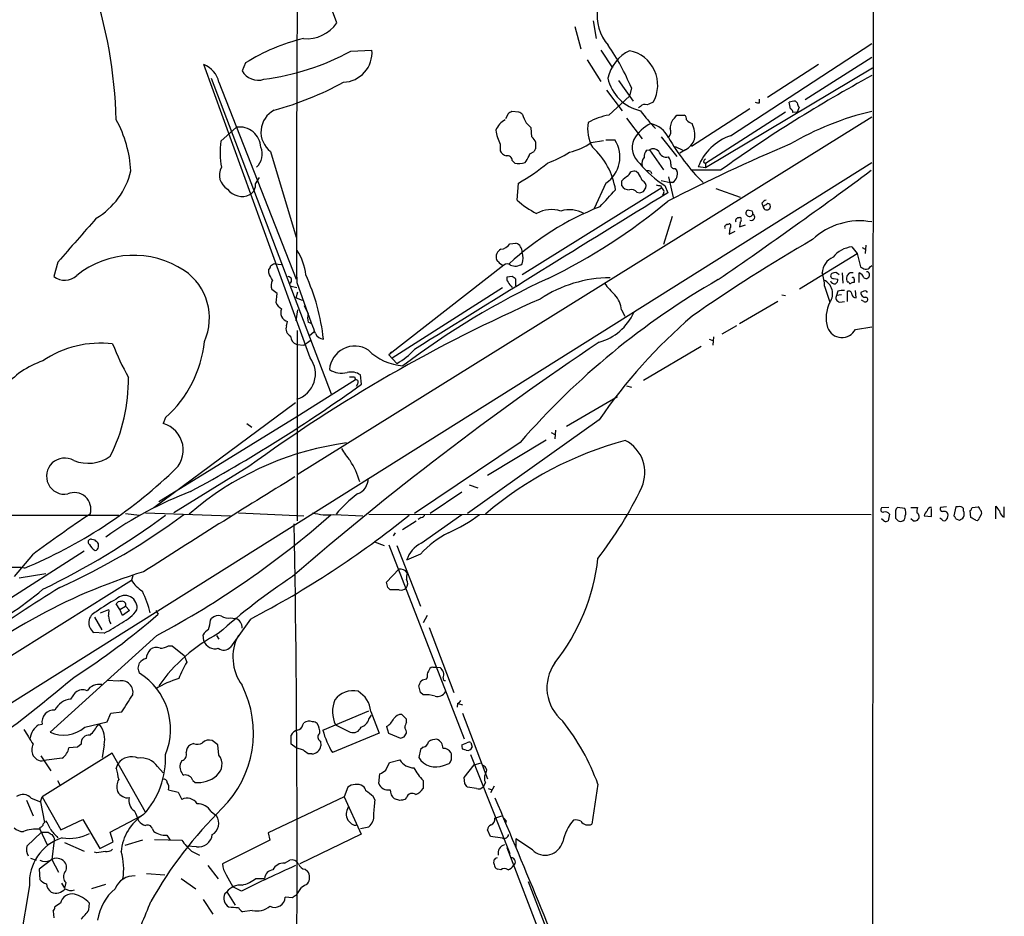
# Model space of a CAD drawing. Extents: x 5 to 1049, y 2 to 885.
# Drawn here: x 739 to 876, y 405 to 530 of the extents above; entities that cross this region are included whole.
import ezdxf

# ---------------------------------------------------------------- set-up
doc = ezdxf.new("R2010")
doc.units = 0
doc.header["$MEASUREMENT"] = 0
doc.layers.add('MAIN', color=5, linetype='CONTINUOUS')

msp = doc.modelspace()

# ---------------------------------------------------------------- linework, layer by layer
at = {"layer": 'MAIN'}
for p, q in [((858.4353, 860.7213), (857.6733, 60.8753)), ((816.5253, 528.9126), (817.372, 525.7799)), ((819.0653, 529.6746), (819.4887, 527.2193)), ((838.2, 513.6726), (857.9273, 526.5419)), ((785.2833, 525.4413), (788.2467, 525.6106)), ((820.166, 525.6106), (821.7747, 523.1553)), ((857.9273, 524.5946), (848.614, 518.6679)), ((779.6107, 482.6846), (764.794, 523.5786)), ((770.636, 523.8326), (770.128, 522.7319)), ((818.2187, 524.2559), (820.166, 521.2079)), ((858.012, 523.0706), (834.7287, 509.1853)), ((850.4767, 523.5786), (843.3647, 519.0066)), ((765.81, 521.7159), (782.574, 477.6893)), ((766.9107, 521.1233), (777.6633, 493.6913)), ((822.6213, 521.3773), (824.6533, 518.4986)), ((824.3993, 520.3613), (824.1453, 519.1759)), ((820.928, 520.0226), (823.1293, 517.1439)), ((821.2667, 516.5513), (824.1453, 519.1759)), ((825.6693, 517.7366), (825.4153, 517.5673)), ((842.264, 518.2446), (842.264, 518.7526)), ((846.582, 517.3979), (846.4127, 518.3293)), ((847.2593, 518.4986), (847.5133, 518.2446)), ((847.7673, 517.6519), (847.5133, 516.9746)), ((777.8327, 466.4286), (857.9273, 516.2973)), ((807.212, 516.7206), (806.8733, 516.0433)), ((808.736, 516.9746), (807.72, 517.0593)), ((823.722, 516.1279), (825.9233, 513.2493)), ((830.4107, 516.1279), (830.7493, 516.5513)), ((830.7493, 516.5513), (831.7653, 516.5513)), ((840.9093, 517.3979), (832.7813, 512.1486)), ((845.9047, 516.9746), (834.7287, 509.7779)), ((847.5133, 516.9746), (846.9207, 516.8899)), ((767.1647, 512.9106), (769.366, 514.8579)), ((810.514, 513.5033), (810.4293, 514.7733)), ((828.548, 513.5033), (830.7493, 510.7939)), ((806.1113, 512.4873), (806.1113, 511.5559)), ((811.1067, 511.8946), (811.1067, 512.7413)), ((818.8113, 512.7413), (820.5047, 512.9953)), ((820.8433, 513.0799), (822.1133, 513.0799)), ((830.4953, 512.1486), (831.596, 511.6406)), ((774.1073, 511.4713), (777.6633, 499.5333)), ((810.26, 511.1326), (810.8527, 511.4713)), ((826.516, 511.6406), (826.9393, 511.7253)), ((826.9393, 511.7253), (828.8867, 508.9313)), ((831.9347, 511.7253), (831.1727, 511.2173)), ((697.484, 409.1939), (857.9273, 509.9473)), ((807.8047, 510.2013), (808.1433, 509.8626)), ((809.5827, 509.9473), (809.752, 510.1166)), ((834.7287, 509.1853), (833.7127, 509.3546)), ((834.4747, 510.0319), (834.7287, 509.7779)), ((834.7287, 509.7779), (834.7287, 509.1853)), ((771.9907, 506.9839), (772.5833, 507.8306)), ((825.4153, 508.4233), (825.0767, 508.6773)), ((827.1087, 508.6773), (827.1933, 508.4233)), ((829.564, 507.9153), (830.2413, 505.0366)), ((830.4953, 509.1006), (830.7493, 508.7619)), ((836.8453, 508.8466), (832.6967, 508.8466)), ((808.482, 504.6979), (808.6513, 507.0686)), ((820.8433, 507.0686), (819.2347, 503.5126)), ((823.0447, 507.3226), (823.0447, 506.7299)), ((828.4633, 506.7299), (828.6327, 506.3913)), ((828.548, 507.4073), (829.818, 507.1533)), ((829.056, 506.7299), (829.4793, 505.7139)), ((830.1567, 507.1533), (829.818, 507.1533)), ((828.6327, 506.3913), (809.1593, 494.2839)), ((825.1613, 505.7986), (825.5847, 505.7139)), ((826.0927, 505.8833), (826.4313, 506.3913)), ((836.168, 506.3066), (839.5547, 505.1213)), ((842.6027, 504.2746), (842.772, 503.7666)), ((830.072, 502.4119), (828.8867, 498.5173)), ((839.3853, 502.2426), (839.5547, 502.3273)), ((841.248, 503.1739), (840.8247, 503.2586)), ((837.8613, 501.3113), (838.0307, 501.3959)), ((839.5547, 501.5653), (839.47, 500.9726)), ((839.47, 500.9726), (840.3167, 501.2266)), ((838.1153, 500.8033), (838.0307, 499.9566)), ((838.0307, 499.9566), (838.8773, 500.3799)), ((807.466, 498.6019), (808.3127, 498.6866)), ((857.0807, 498.4326), (856.996, 497.2473)), ((847.852, 492.3366), (855.8953, 497.2473)), ((855.1333, 498.1786), (855.8953, 497.2473)), ((855.8953, 497.2473), (856.3187, 495.3846)), ((856.5727, 498.0939), (856.996, 497.8399)), ((744.474, 496.0619), (743.8813, 494.0299)), ((774.7, 495.8079), (775.6313, 495.7233)), ((806.6193, 495.6386), (790.6173, 483.1079)), ((805.8573, 496.1466), (805.6033, 496.4006)), ((857.6733, 495.3846), (857.9273, 495.5539)), ((773.8533, 494.5379), (773.8533, 495.0459)), ((853.7787, 494.5379), (853.8633, 493.0986)), ((856.1493, 493.1833), (856.1493, 494.5379)), ((777.748, 493.1833), (779.78, 487.5953)), ((807.8047, 494.0299), (807.0427, 493.9453)), ((808.3127, 492.7599), (808.3127, 493.6913)), ((852.5933, 493.7759), (853.186, 493.6913)), ((854.71, 493.2679), (854.5407, 493.2679)), ((855.472, 493.6913), (855.472, 493.1833)), ((775.0387, 491.6593), (774.2767, 492.2519)), ((774.8693, 490.3893), (775.0387, 491.6593)), ((776.986, 492.6753), (777.748, 492.5059)), ((777.6633, 491.0666), (777.9173, 491.9133)), ((791.0407, 482.6846), (806.45, 492.5059)), ((845.3967, 491.4899), (845.9047, 491.4053)), ((851.3233, 492.6753), (852.0853, 490.4739)), ((853.186, 491.9979), (853.0167, 491.4053)), ((853.694, 491.4899), (853.0167, 491.4053)), ((854.5407, 490.5586), (854.5407, 491.9979)), ((855.726, 491.0666), (855.6413, 492.0826)), ((856.8267, 491.9979), (856.4033, 491.8286)), ((777.6633, 491.0666), (778.51, 490.7279)), ((779.3567, 488.8653), (778.8487, 489.9659)), ((844.804, 490.5586), (839.47, 487.4259)), ((853.44, 490.4739), (854.1173, 490.5586)), ((856.8267, 490.5586), (856.488, 490.7279)), ((777.6633, 487.8493), (777.9173, 489.3733)), ((823.0447, 489.3733), (823.468, 488.5266)), ((776.3087, 487.1719), (776.478, 487.7646)), ((779.8647, 487.4259), (779.3567, 487.6799)), ((777.8327, 486.4946), (777.8327, 459.9939)), ((779.526, 485.8173), (780.1187, 486.3253)), ((839.0467, 487.1719), (837.0147, 485.9866)), ((855.6413, 486.6639), (857.9273, 487.0026)), ((777.748, 484.5473), (778.764, 484.4626)), ((778.764, 484.4626), (779.6107, 485.1399)), ((835.2367, 485.3093), (835.7447, 485.1399)), ((835.8293, 485.6479), (835.7447, 484.4626)), ((790.956, 483.5313), (790.6173, 483.1079)), ((791.718, 481.9226), (790.6173, 483.1079)), ((834.136, 484.2933), (826.0927, 479.5519)), ((785.9607, 479.6366), (777.748, 474.4719)), ((785.7913, 480.0599), (785.9607, 479.6366)), ((786.2147, 479.0439), (786.0453, 478.7053)), ((786.8073, 479.0439), (786.638, 480.3139)), ((823.722, 478.7899), (824.3993, 478.6206)), ((777.5787, 476.4193), (757.8513, 461.7719)), ((822.452, 477.2659), (815.34, 473.1173)), ((777.748, 474.4719), (758.5287, 462.6186)), ((759.46, 474.3873), (759.1213, 473.5406)), ((770.8053, 473.5406), (771.4827, 473.0326)), ((819.912, 474.0486), (801.5393, 461.0099)), ((813.2233, 472.2706), (813.7313, 472.0166)), ((813.816, 472.6093), (813.7313, 471.4239)), ((808.9053, 470.9159), (794.1733, 461.0099)), ((804.3333, 466.3439), (812.546, 471.2546)), ((771.0593, 467.5293), (760.6453, 461.0946)), ((800.7773, 463.9733), (796.3747, 461.0099)), ((801.7933, 464.9893), (802.9787, 464.5659)), ((764.1167, 462.0259), (762.762, 460.9253)), ((860.298, 461.8566), (859.282, 461.7719)), ((862.4993, 461.6873), (861.4833, 461.8566)), ((863.346, 461.8566), (864.2773, 461.8566)), ((866.2247, 460.5866), (866.2247, 461.6873)), ((868.3413, 461.9413), (867.4947, 461.8566)), ((869.6113, 461.9413), (869.3573, 460.6713)), ((869.95, 461.9413), (869.6113, 461.9413)), ((870.712, 461.3486), (870.712, 461.6873)), ((871.728, 460.4173), (871.6433, 461.4333)), ((871.8973, 461.8566), (872.744, 461.9413)), ((875.1993, 460.2479), (875.1993, 462.0259)), ((876.3847, 460.5019), (876.3847, 461.9413)), ((709.7607, 460.7559), (752.9407, 460.7559)), ((753.872, 461.0099), (755.8193, 460.7559)), ((756.666, 461.0946), (768.5193, 460.6713)), ((769.62, 461.0946), (778.764, 460.6713)), ((782.9127, 460.8406), (786.9767, 460.6713)), ((787.8233, 460.9253), (857.8427, 460.8406)), ((794.4273, 459.9093), (792.48, 458.7239)), ((795.1047, 460.4173), (794.6813, 460.1633)), ((795.1047, 456.8613), (800.7773, 460.8406)), ((859.6207, 459.9093), (859.282, 460.2479)), ((860.3827, 460.9253), (860.2133, 459.9939)), ((861.2293, 460.8406), (861.2293, 460.3326)), ((863.6847, 459.9939), (863.346, 460.2479)), ((865.2087, 460.6713), (866.2247, 460.5866)), ((867.664, 460.1633), (867.41, 460.3326)), ((869.6113, 460.2479), (870.1193, 460.0786)), ((873.1673, 460.8406), (872.9133, 460.4173)), ((876.1307, 460.5866), (876.3847, 460.5019)), ((749.6387, 457.2846), (749.2153, 457.3693)), ((788.5853, 457.0306), (789.94, 456.5226)), ((791.464, 458.3006), (791.21, 457.8773)), ((748.1147, 455.7606), (718.6507, 436.8799)), ((750.1467, 456.3533), (750.1467, 456.7766)), ((790.6173, 456.6073), (801.116, 429.5986)), ((791.718, 456.5226), (795.02, 448.0559)), ((740.918, 455.2526), (738.378, 452.2046)), ((795.02, 455.3373), (793.0727, 454.4906)), ((790.2787, 451.4426), (791.972, 453.2206)), ((657.4367, 390.7366), (754.7187, 451.6966)), ((739.0553, 452.0353), (742.7807, 452.6279)), ((754.888, 452.2893), (754.7187, 451.6966)), ((790.448, 450.6806), (790.2787, 451.4426)), ((792.0567, 450.3419), (790.7867, 450.3419)), ((750.4007, 447.1246), (751.586, 447.6326)), ((753.11, 447.6326), (752.602, 448.3946)), ((753.11, 447.6326), (753.872, 448.0559)), ((753.4487, 446.7859), (753.11, 447.6326)), ((754.4647, 447.4633), (753.4487, 446.7859)), ((753.872, 448.0559), (754.4647, 447.4633)), ((758.1053, 447.4633), (758.444, 446.9553)), ((749.554, 446.5319), (750.57, 444.7539)), ((765.7253, 446.1086), (765.8947, 446.3626)), ((768.5193, 446.4473), (769.1967, 446.3626)), ((771.3133, 446.2779), (768.5193, 442.3833)), ((795.9513, 446.7859), (795.3587, 445.7699)), ((796.2053, 445.0926), (799.6767, 436.0333)), ((758.2747, 443.9919), (743.3733, 430.5299)), ((750.9087, 444.3306), (749.4693, 444.4153)), ((764.794, 443.2299), (764.7093, 444.0766)), ((766.572, 443.9919), (766.9107, 443.4839)), ((759.8833, 442.5526), (760.3913, 442.5526)), ((760.3913, 442.5526), (762.0847, 441.1979)), ((762.0847, 441.1979), (762.4233, 440.2666)), ((755.65, 439.4199), (755.8193, 440.1819)), ((796.7133, 439.5893), (797.2213, 439.5893)), ((797.2213, 439.5893), (797.7293, 439.5046)), ((795.8667, 437.8959), (795.9513, 438.1499)), ((752.9407, 437.6419), (751.332, 437.7266)), ((795.02, 436.0333), (794.766, 436.9646)), ((746.252, 435.1019), (746.9293, 436.0333)), ((795.3587, 435.6946), (795.02, 436.0333)), ((800.1847, 434.5093), (800.1, 434.0013)), ((800.2693, 434.5093), (800.862, 434.3399)), ((751.332, 431.9693), (751.84, 433.1546)), ((751.84, 433.1546), (753.364, 433.3239)), ((781.3887, 430.7839), (787.8233, 433.4933)), ((787.8233, 432.3079), (788.162, 432.9006)), ((788.0773, 433.4086), (789.2627, 430.3606)), ((793.0727, 432.3079), (792.3953, 432.9853)), ((800.862, 433.1546), (804.3333, 424.0106)), ((741.7647, 431.5459), (742.2727, 431.6306)), ((748.1993, 431.2073), (751.332, 431.9693)), ((750.062, 431.5459), (750.316, 431.5459)), ((778.5947, 431.5459), (778.764, 431.7999)), ((783.1667, 431.5459), (785.1987, 430.5299)), ((790.2787, 431.2919), (790.5327, 430.3606)), ((793.0727, 431.8846), (793.0727, 432.3079)), ((776.986, 428.8366), (776.986, 430.1066)), ((789.2627, 430.3606), (782.7433, 427.6513)), ((790.5327, 430.3606), (792.226, 429.6833)), ((792.734, 429.8526), (793.0727, 430.3606)), ((747.1833, 428.4133), (745.998, 428.3286)), ((747.6913, 428.8366), (747.1833, 428.4133)), ((750.9087, 428.7519), (750.6547, 426.9739)), ((763.3547, 428.9213), (762.9313, 428.7519)), ((766.7413, 428.7519), (765.9793, 429.3446)), ((766.9107, 427.3126), (766.7413, 428.7519)), ((777.6633, 428.3286), (776.986, 428.8366)), ((778.6793, 427.9899), (777.6633, 428.3286)), ((781.05, 429.2599), (781.1347, 428.5826)), ((795.3587, 428.4133), (795.02, 428.0746)), ((800.7773, 428.7519), (801.4547, 429.0059)), ((802.0473, 429.0906), (802.2167, 428.4133)), ((742.1033, 427.2279), (743.458, 425.1113)), ((752.0093, 427.5666), (742.2727, 421.4706)), ((745.0667, 426.8893), (742.5267, 426.5506)), ((756.666, 419.3539), (752.0093, 427.5666)), ((779.8647, 427.4819), (779.3567, 427.4819)), ((795.02, 428.0746), (794.766, 426.9739)), ((799.338, 427.4819), (799.2533, 427.6513)), ((801.37, 427.9899), (800.862, 428.1593)), ((801.9627, 427.3973), (807.466, 413.5966)), ((752.602, 425.4499), (752.856, 426.1273)), ((758.3593, 425.7039), (759.1213, 424.8573)), ((761.746, 426.5506), (761.492, 426.0426)), ((790.194, 425.1959), (790.702, 426.2966)), ((790.702, 426.2966), (792.1413, 426.6353)), ((798.2373, 425.8733), (798.9993, 426.1273)), ((801.116, 424.1799), (802.4707, 425.9579)), ((802.4707, 425.9579), (803.4867, 426.2119)), ((789.178, 423.3333), (789.3473, 424.6879)), ((801.2007, 423.3333), (801.116, 424.1799)), ((744.3893, 423.7566), (744.728, 423.1639)), ((763.27, 423.7566), (763.6087, 423.5026)), ((784.86, 422.8253), (784.352, 421.4706)), ((795.3587, 423.7566), (795.3587, 422.6559)), ((802.8093, 422.6559), (801.5393, 422.8253)), ((804.0793, 423.5026), (803.7407, 422.9099)), ((805.2647, 422.9946), (804.7567, 422.0633)), ((819.7427, 423.2486), (818.896, 417.6606)), ((742.0187, 420.7933), (742.2727, 421.4706)), ((742.2727, 421.4706), (744.8973, 416.8986)), ((759.8833, 422.4866), (761.238, 422.1479)), ((761.238, 422.1479), (761.746, 421.1319)), ((784.352, 421.4706), (773.7687, 416.4753)), ((784.352, 421.4706), (786.7227, 416.3059)), ((788.67, 421.0473), (788.416, 421.5553)), ((793.0727, 421.3859), (792.8187, 421.1319)), ((804.418, 422.6559), (805.0107, 422.4866)), ((740.0713, 421.0473), (741.0027, 418.8459)), ((740.7487, 421.3013), (742.0187, 420.7933)), ((742.0187, 420.7933), (742.6113, 417.9146)), ((792.1413, 420.9626), (791.3793, 421.2166)), ((751.7553, 416.5599), (756.0733, 418.8459)), ((765.81, 419.4386), (766.572, 418.8459)), ((805.3493, 418.5073), (806.3653, 418.8459)), ((741.934, 417.2373), (741.934, 416.9833)), ((744.8973, 416.8986), (747.9453, 418.3379)), ((747.9453, 418.3379), (750.316, 414.2739)), ((786.638, 417.0679), (787.8233, 417.3219)), ((806.958, 418.1686), (806.8733, 417.8299)), ((740.156, 414.6126), (742.188, 416.5599)), ((741.934, 416.9833), (742.95, 414.7819)), ((742.188, 416.5599), (743.1193, 416.5599)), ((752.1787, 415.2053), (751.7553, 416.5599)), ((757.5973, 417.0679), (757.8513, 416.6446)), ((759.6293, 416.1366), (760.1373, 415.4593)), ((773.7687, 416.4753), (774.0227, 415.4593)), ((786.7227, 416.3059), (778.1713, 412.1573)), ((804.7567, 415.9673), (804.3333, 416.8986)), ((806.45, 415.7133), (804.7567, 415.9673)), ((743.966, 415.4593), (743.6273, 412.7499)), ((743.966, 415.7133), (743.966, 415.4593)), ((745.4053, 415.1206), (748.1147, 413.9353)), ((750.316, 414.2739), (752.1787, 415.2053)), ((756.2427, 415.4593), (753.7873, 414.6973)), ((757.936, 415.5439), (761.746, 415.4593)), ((763.778, 414.5279), (762.4233, 414.6126)), ((774.0227, 415.4593), (767.4187, 412.1573)), ((810.5987, 414.1046), (808.3127, 415.6286)), ((808.3127, 415.6286), (808.3127, 414.3586)), ((749.8927, 413.6813), (749.554, 413.7659)), ((763.1007, 413.9353), (764.2013, 413.3426)), ((807.0427, 414.4433), (819.3193, 382.3546)), ((740.664, 412.9193), (741.426, 412.6653)), ((743.6273, 412.7499), (741.8493, 411.3953)), ((743.6273, 412.7499), (744.5587, 410.9719)), ((765.3867, 411.9033), (766.826, 410.0406)), ((776.0547, 412.2419), (776.8167, 412.6653)), ((741.8493, 411.3953), (741.934, 409.9559)), ((756.8353, 410.8026), (759.3753, 410.6333)), ((767.9267, 410.6333), (768.858, 408.9399)), ((778.9333, 411.3953), (779.272, 411.1413)), ((806.196, 411.3106), (805.7727, 411.3953)), ((740.4947, 409.1093), (737.7007, 392.1759)), ((744.982, 409.4479), (745.4053, 408.7706)), ((745.5747, 409.5326), (745.4053, 408.7706)), ((751.078, 409.2786), (749.1307, 408.6859)), ((761.6613, 410.1253), (763.6933, 408.6859)), ((772.0753, 410.1253), (773.2607, 410.1253)), ((810.006, 409.7019), (813.6467, 400.2193)), ((767.7573, 408.0086), (768.0113, 408.2626)), ((768.0113, 408.2626), (769.1967, 406.3999)), ((770.0433, 408.3473), (768.858, 408.9399)), ((744.8127, 406.6539), (744.0507, 406.1459)), ((748.792, 405.7226), (748.8767, 406.6539)), ((764.7093, 407.1619), (766.064, 405.1299)), ((777.1553, 407.4159), (776.1393, 407.5006)), ((743.7967, 405.5533), (743.8813, 404.6219)), ((771.5673, 405.6379), (770.2127, 405.4686))]:
    msp.add_line(p, q, dxfattribs=at)
for centre, radius, start, end in [((547.6083, 444.4421), 250.5771, 19.823946, 24.635553), ((4363.324, 505.5024), 3585.5972, 179.4094395, 180.1968526), ((686.6258, 514.0668), 66.0009, 1.568949, 18.732117), ((825.9181, 530.4494), 6.3047, 122.434251, 221.305015), ((779.1885, 532.1682), 4.975, 264.125421, 326.476667), ((785.3822, 500.0555), 27.9786, 103.861314, 121.806567), ((791.892, 506.5511), 35.3192, 23.017426, 33.973701), ((768.4469, 557.0138), 35.7811, 277.594866, 298.069284), ((784.0895, 525.2892), 4.1696, 272.443892, 4.420837), ((826.8426, 520.2438), 5.9309, 117.051091, 165.628467), ((823.193, 520.7331), 4.8865, 330.532322, 78.762043), ((763.6308, 520.4357), 3.3512, 11.840052, 69.690283), ((772.3514, 523.9379), 2.5294, 208.475959, 289.025901), ((827.0608, 523.1074), 6.1237, 193.134174, 256.865826), ((953.1183, 346.6861), 199.5381, 118.493357, 125.641438), ((762.5494, 561.0382), 45.4408, 285.398451, 298.550837), ((826.3044, 517.2425), 0.8046, 68.392965, 142.117522), ((911.6955, 306.5187), 227.9506, 111.690314, 111.919506), ((842.1372, 519.4737), 1.2356, 247.848128, 275.890077), ((847.3019, 516.0843), 2.4147, 91.010871, 111.607537), ((848.4708, 518.3042), 0.9594, 183.561805, 222.837328), ((776.1904, 514.1886), 3.4238, 117.389803, 232.52599), ((892.1332, 389.9016), 152.6259, 123.578058, 123.807262), ((724.3227, 389.8168), 152.6261, 56.192728, 56.421931), ((813.8457, 517.9066), 4.7739, 195.436803, 210.961492), ((823.3962, 505.9314), 10.8313, 101.338565, 117.540944), ((843.3692, 530.2629), 22.0317, 216.545496, 224.983634), ((831.7135, 514.7497), 1.8965, 133.389048, 181.846247), ((831.4267, 515.9586), 0.6826, 352.87186, 60.261365), ((867.1635, 477.3952), 40.7253, 103.108324, 120.494392), ((846.4719, 516.9576), 0.4539, 351.421795, 75.960695), ((738.1744, 507.9055), 16.4818, 2.978438, 28.911981), ((769.7917, 511.9243), 2.9643, 2.699281, 98.256661), ((808.0119, 513.5146), 2.6575, 117.404882, 159.745753), ((640.7407, 345.762), 239.4975, 44.885425, 45.114575), ((823.2585, 514.5806), 4.9632, 168.909676, 210.468998), ((829.5618, 510.3468), 5.5865, 116.047209, 149.708865), ((826.3526, 511.891), 3.5562, 25.439517, 77.724411), ((828.774, 514.237), 1.1375, 313.988416, 23.391719), ((833.7549, 517.5247), 2.3347, 224.998265, 247.620265), ((829.7321, 513.757), 3.5228, 350.318956, 27.175324), ((812.0968, 515.3726), 6.6446, 188.115347, 205.736312), ((809.2839, 511.935), 1.9932, 23.861793, 51.891048), ((855.8539, 528.6777), 30.3974, 210.1316, 225.080636), ((840.8424, 506.4359), 7.704, 110.0591, 157.737178), ((780.0871, 511.3895), 13.0116, 173.286587, 189.375307), ((770.4212, 511.0986), 2.5234, 313.556468, 22.490793), ((814.3395, 518.6964), 7.4472, 281.022044, 306.903596), ((812.1605, 504.525), 10.1662, 9.125337, 47.865371), ((818.4394, 510.7163), 4.3685, 303.385602, 32.755164), ((827.4172, 512.0352), 2.9075, 157.142449, 230.929943), ((943.3436, 283.2279), 248.8756, 112.900708, 117.226862), ((830.7106, 514.0853), 2.6586, 297.415158, 339.738315), ((807.2687, 512.1349), 1.2941, 206.576931, 256.108716), ((807.0709, 510.1519), 0.7354, 3.851386, 98.830866), ((556.006, 637.6246), 283.9812, 333.320357, 333.54954), ((811.4029, 511.429), 0.5518, 122.463229, 175.603684), ((808.552, 521.9993), 12.8309, 288.933708, 304.195998), ((826.9678, 509.8625), 1.098, 136.047932, 197.961359), ((827.5536, 510.7303), 1.3804, 138.739101, 184.391702), ((827.4231, 510.8423), 1.0069, 38.661586, 118.718549), ((829.3057, 511.8354), 1.1553, 198.370647, 282.918788), ((828.5264, 509.799), 1.3803, 355.608298, 41.260899), ((769.2455, 508.1828), 2.273, 151.427964, 239.620724), ((808.749, 511.8425), 2.0705, 252.989843, 293.744733), ((797.6311, 527.4505), 23.1704, 298.399451, 310.617924), ((836.9842, 519.2598), 14.8275, 219.753078, 237.676725), ((830.3683, 509.5662), 0.4826, 164.731346, 285.257201), ((835.0248, 509.9898), 0.5517, 122.460041, 175.623597), ((744.3581, 511.2059), 10.5625, 301.061901, 346.621448), ((825.4151, 505.3757), 3.0674, 117.979423, 140.602432), ((824.7753, 507.9187), 0.8163, 68.331539, 168.274369), ((571.6293, 380.8953), 284.0259, 26.450478, 26.679625), ((826.6855, 507.8307), 0.9465, 63.440363, 100.316217), ((829.5016, 508.3081), 1.3277, 299.565565, 19.986794), ((373.889, 1163.8265), 814.377, 304.6152865, 306.4600757), ((770.5369, 506.7583), 1.4712, 298.04912, 8.820778), ((824.0889, 507.3508), 1.2149, 210.736474, 272.661029), ((825.6552, 506.6383), 0.8145, 342.345915, 70.779678), ((828.3365, 507.9584), 1.235, 247.841929, 275.892934), ((770.1173, 507.7111), 2.5106, 216.381064, 296.275197), ((6272.8411, -8331.7321), 10379.3371, 121.6306961, 121.85987829), ((228.4233, 1055.276), 808.7779, 317.0073427, 317.2365259), ((824.3992, 505.2057), 0.9656, 37.88227, 105.245231), ((783.4887, 632.7986), 133.8753, 288.327124, 288.556307), ((828.3498, 505.8562), 0.6053, 307.386778, 62.135208), ((834.9014, 466.1633), 40.4495, 111.621731, 132.871608), ((816.3075, 513.1789), 11.5397, 227.301976, 243.681864), ((776.3688, 568.5995), 83.2214, 295.961196, 309.656465), ((843.5336, 503.5978), 1.1509, 107.093579, 143.981411), ((843.2754, 503.832), 0.5077, 187.402211, 32.566397), ((843.2376, 503.4704), 0.5518, 94.396316, 147.536771), ((843.4747, 503.9104), 0.3003, 40.450277, 158.4749), ((813.2842, 499.0088), 4.3614, 72.743701, 118.676406), ((815.781, 499.15), 4.1999, 61.340001, 106.644755), ((839.2583, 501.9463), 0.4827, 307.88123, 52.11877), ((840.7294, 502.8829), 0.3876, 75.766569, 231.095458), ((840.8614, 502.9057), 0.4961, 220.831769, 341.784154), ((841.1209, 502.3273), 0.4733, 243.445776, 63.418709), ((840.867, 502.8775), 0.4827, 344.757375, 37.88123), ((2271.1326, -834.3827), 2025.0357, 138.6994817, 138.9286658), ((837.8275, 500.8879), 0.4247, 85.43576, 203.492649), ((837.9743, 501.0855), 0.3155, 296.548806, 79.701651), ((839.3515, 501.8192), 0.4247, 85.43576, 203.492649), ((856.2328, 492.1287), 9.6708, 79.908656, 133.059543), ((806.0689, 499.4911), 1.6561, 274.401624, 327.524828), ((807.9421, 497.5224), 1.2218, 355.032291, 72.342157), ((981.3527, 273.6961), 261.1521, 120.290911, 124.651481), ((755.0551, 484.2853), 12.7119, 56.427191, 128.748502), ((771.5119, 493.5576), 7.5412, 5.526808, 33.052406), ((806.7631, 496.7647), 1.2156, 117.808812, 197.428817), ((807.2524, 496.6123), 2.0696, 337.128208, 22.869241), ((855.62, 494.1785), 4.0296, 96.937191, 140.543423), ((773.5572, 495.5114), 0.5517, 302.460041, 355.623597), ((775.0244, 494.552), 1.2971, 104.482987, 134.993753), ((806.6618, 496.5279), 0.8903, 205.359033, 267.263894), ((807.085, 495.1304), 0.6893, 47.498744, 132.501256), ((808.2139, 497.0639), 1.572, 245.04718, 306.969033), ((853.5547, 494.3869), 2.5744, 113.972432, 176.63746), ((745.3903, 496.0077), 2.4877, 232.657493, 313.371237), ((757.5711, 488.2565), 8.0124, 335.788688, 55.713741), ((520.1073, 367.0299), 283.9812, 26.45046, 26.679643), ((752.6502, 482.247), 28.9853, 6.064619, 24.536696), ((846.7503, 492.8061), 4.5749, 358.361635, 22.243755), ((852.5341, 494.14), 0.3689, 121.872038, 279.235061), ((852.7626, 493.8605), 0.7284, 35.540421, 125.529448), ((855.0971, 493.921), 0.6503, 71.567838, 170.359512), ((855.8531, 493.5642), 1.0178, 16.932196, 73.080214), ((941.3473, 664.5701), 189.3505, 243.316988, 243.54613), ((857.1215, 494.2338), 0.4756, 231.693911, 84.715029), ((857.0806, 495.7232), 0.6826, 262.88019, 330.261365), ((775.8098, 492.7876), 1.624, 153.117808, 199.260576), ((776.5423, 493.524), 0.5063, 302.823633, 87.690846), ((858.8448, 394.4661), 109.4649, 114.874707, 127.264243), ((807.8048, 493.7759), 0.7807, 167.468008, 220.594926), ((809.4137, 494.3689), 2.4616, 206.568174, 229.184115), ((723.4087, 366.8606), 152.6261, 56.200547, 56.42973), ((889.9393, 400.4773), 107.369, 119.844893, 139.001281), ((821.4841, 476.2246), 17.6361, 90.156267, 123.698177), ((828.6334, 498.7716), 9.7742, 215.479074, 228.158447), ((850.4121, 491.6507), 2.0456, 324.880399, 66.166622), ((852.7453, 493.6041), 0.5989, 196.16876, 279.805162), ((852.5087, 493.6066), 0.6826, 299.738635, 7.12814), ((854.9881, 493.7033), 0.6243, 148.458631, 224.22122), ((854.9217, 493.2679), 0.2116, 180, 306.875312), ((855.3451, 492.7176), 0.4827, 74.757374, 127.88123), ((855.2603, 493.6913), 0.2116, 0, 126.875312), ((819.0121, 488.862), 4.0649, 7.226069, 40.27733), ((853.5078, 491.0666), 0.5966, 145.406893, 263.4742), ((853.9057, 489.2468), 2.8437, 85.732646, 104.66029), ((854.6724, 491.5558), 0.4613, 2.335786, 106.588605), ((855.7154, 491.654), 0.5875, 187.767362, 271.033826), ((856.996, 491.744), 0.5987, 171.876665, 278.132809), ((856.9961, 491.6593), 0.3786, 26.565051, 116.578587), ((898.8128, 292.3725), 216.7968, 113.692064, 126.105758), ((776.4641, 491.0583), 1.7294, 202.757481, 241.213446), ((856.2093, 488.2871), 4.6679, 152.064697, 197.056886), ((857.0195, 490.8267), 0.3303, 234.27878, 79.322806), ((776.8171, 489.0167), 1.2972, 156.082807, 254.846376), ((781.3881, 488.2726), 2.1161, 163.73438, 196.26562), ((817.9265, 492.0768), 7.46, 285.435514, 335.93317), ((441.4851, 359.7548), 361.6637, 20.442368, 20.671562), ((882.9213, 430.706), 76.4772, 130.882743, 145.476842), ((777.4684, 486.8077), 1.2155, 162.565274, 242.188989), ((781.5926, 486.6575), 1.3535, 205.665737, 264.943162), ((853.7517, 487.676), 2.1435, 200.711843, 331.825786), ((750.342, 470.6471), 14.0942, 82.859252, 124.508314), ((788.8836, 499.1747), 39.5597, 201.568714, 209.033939), ((748.7132, 486.5686), 16.2443, 311.419947, 354.354511), ((778.1395, 485.722), 1.2382, 179.509513, 251.567978), ((1065.3807, 119.4313), 440.2408, 123.888485, 130.896864), ((785.8479, 480.7936), 3.5392, 57.706489, 175.424981), ((793.1391, 489.2337), 7.6713, 225.253501, 265.705894), ((786.9268, 490.4853), 9.812, 299.228895, 317.606743), ((746.0126, 471.1413), 11.7054, 108.19642, 140.822351), ((776.6824, 480.452), 3.6823, 286.821306, 37.32269), ((784.0279, 483.6496), 3.0888, 236.431861, 284.002951), ((785.3256, 478.3878), 2.3307, 55.730387, 103.65704), ((730.9884, 479.5574), 23.3106, 332.983496, 1.027221), ((659.9302, 654.6741), 216.6651, 298.384951, 305.844742), ((785.4527, 649.3598), 169.3002, 269.885375, 270.114592), ((786.0068, 479.3056), 0.3342, 308.46437, 97.928861), ((758.1127, 469.8548), 3.8213, 308.202954, 74.695962), ((790.1566, 429.6217), 41.5705, 97.555416, 128.785235), ((836.4887, 422.9503), 49.9246, 105.01729, 130.478782), ((821.3314, 466.7305), 4.9641, 335.228971, 63.418431), ((790.8736, 473.61), 7.7201, 207.298913, 222.686108), ((745.3977, 466.2029), 2.5208, 59.546901, 279.844971), ((748.6652, 473.3871), 5.3918, 248.342442, 304.96721), ((775.2096, 462.0184), 11.8406, 16.657948, 32.474458), ((714.2833, 515.1565), 66.8364, 292.459954, 313.719722), ((1453.2334, -635.9232), 1292.6935, 121.5160577, 122.6187255), ((785.4092, 465.9052), 2.3296, 290.228746, 0.378769), ((746.755, 461.6047), 2.3086, 342.884498, 113.65581), ((781.3072, 415.9208), 51.5253, 110.893901, 125.806036), ((777.6465, 487.4787), 53.3255, 322.131283, 334.653615), ((798.6231, 447.59), 20.35, 127.571373, 139.057801), ((859.5077, 461.5179), 0.3398, 131.623737, 274.777645), ((859.79, 460.4878), 0.7367, 36.432795, 110.169163), ((862.3384, 461.1031), 1.1397, 138.61403, 193.315649), ((861.5554, 461.0971), 1.1132, 337.512366, 32.01684), ((866.1413, 461.264), 1.9559, 162.363579, 184.968472), ((866.2101, 460.5163), 1.0134, 124.78312, 171.201392), ((866.2141, 461.2692), 0.5875, 88.966174, 172.232638), ((867.8193, 461.6449), 0.3875, 146.88812, 259.502061), ((867.9603, 460.6288), 0.6694, 34.698943, 108.426829), ((870.1616, 461.3062), 0.6695, 34.698943, 108.426829), ((869.6963, 460.9253), 1.1004, 337.370923, 22.624271), ((871.3471, 461.8989), 0.5518, 302.463229, 355.603684), ((872.4479, 461.4758), 0.5517, 4.376403, 57.539959), ((872.7439, 461.0946), 0.4937, 329.040224, 59.024302), ((1044.7702, 588.6811), 211.6503, 216.756638, 216.985832), ((877.3339, 461.7538), 1.6763, 193.988163, 224.129898), ((863.3836, 290.1478), 205.5661, 123.822404, 126.565978), ((694.7883, 548.5123), 109.012, 295.872173, 306.388198), ((706.0023, 536.2754), 93.9476, 294.343448, 306.587698), ((697.5174, 557.563), 128.8016, 298.145511, 311.328037), ((708.388, 566.4251), 135.628, 297.642627, 308.820768), ((782.1084, 468.8706), 8.0702, 254.482046, 275.719777), ((795.0199, 461.0101), 0.5988, 278.140927, 351.859073), ((789.0171, 480.0668), 23.9109, 294.452403, 306.478735), ((859.7902, 460.8401), 0.9461, 259.679445, 296.565051), ((946.0736, 544.8382), 119.7487, 224.885409, 225.114592), ((861.9067, 460.5868), 0.6828, 240.262404, 299.730309), ((861.9067, 460.5866), 0.6826, 299.738635, 7.12814), ((863.8539, 460.9257), 0.947, 259.708141, 296.556934), ((863.9118, 460.5597), 0.6042, 307.224566, 62.29402), ((868.0027, 460.4171), 0.4232, 216.84553, 323.14635), ((867.5792, 460.756), 0.9655, 322.127098, 15.246791), ((869.0612, 460.2058), 0.5517, 4.376403, 57.539959), ((869.7803, 461.1798), 1.1522, 287.110772, 323.960562), ((787.3766, 290.893), 189.3506, 63.316974, 63.546117), ((872.5626, 460.393), 0.3515, 243.420372, 3.963689), ((-1864.9351, 413.5697), 2642.7448, 359.2424559, 0.9973685), ((749.046, 457.0306), 0.3787, 63.441716, 243.441716), ((622.9177, 330.0556), 179.5701, 44.885386, 45.114614), ((805.1218, 446.1014), 13.6875, 116.967541, 137.563867), ((750.4707, 457.3604), 1.7285, 202.752456, 241.227109), ((749.5963, 456.3957), 0.552, 274.405074, 355.594926), ((797.0244, 453.1597), 4.1698, 117.411867, 161.386899), ((791.6138, 457.834), 28.298, 321.406438, 353.73232), ((738.559, 445.2072), 8.2789, 81.257784, 106.723705), ((792.2261, 452.1766), 1.0745, 29.92479, 103.679289), ((779.817, 376.8025), 79.5982, 107.099945, 131.458063), ((758.866, 454.3199), 4.9073, 212.314663, 237.685337), ((826.5367, 377.4319), 89.6074, 123.441578, 131.786696), ((792.3296, 451.2387), 0.9201, 315.686882, 36.136335), ((795.912, 451.9929), 2.8472, 165.358045, 184.262113), ((854.2568, 273.1553), 208.5948, 121.673578, 128.885769), ((714.7838, 482.579), 42.3565, 294.904905, 310.615981), ((742.225, 443.3882), 15.5732, 13.882139, 25.82643), ((705.9674, 365.8613), 119.7133, 44.885375, 45.114625), ((792.3105, 451.2455), 0.9386, 254.311196, 316.204368), ((763.7818, 428.4193), 23.4844, 118.427858, 126.514377), ((753.8041, 447.8618), 1.7057, 349.395614, 134.809981), ((748.7509, 447.4209), 2.843, 345.33809, 4.270413), ((753.1947, 448.056), 0.6826, 82.88019, 150.261365), ((753.4487, 448.2835), 0.4806, 331.733964, 110.636967), ((751.0457, 450.6788), 5.4288, 295.279711, 324.779719), ((692.2271, 523.189), 100.9765, 302.630319, 310.977713), ((750.4204, 445.7626), 1.6492, 111.797539, 234.780571), ((755.7718, 447.4129), 4.3294, 189.460364, 204.746579), ((761.5083, 446.2916), 4.221, 339.864971, 357.515164), ((766.8684, 445.3466), 1.4072, 74.295649, 133.782105), ((768.2228, 448.2669), 1.8436, 238.126389, 279.254887), ((768.9204, 445.1752), 1.2191, 352.112492, 76.900761), ((743.305, 460.1157), 17.521, 295.720168, 305.037402), ((766.785, 442.7629), 2.4565, 122.329512, 147.670488), ((777.8219, 423.3475), 23.6147, 117.751546, 144.785637), ((775.4009, 440.925), 6.5441, 152.053024, 216.316722), ((759.2524, 440.3805), 2.5326, 138.922403, 171.047603), ((758.1701, 440.9338), 1.3847, 67.589256, 126.661358), ((758.6615, 444.585), 2.3714, 270.881924, 301.012652), ((766.3452, 443.7923), 1.65, 199.928519, 286.941379), ((767.5859, 443.166), 1.2181, 231.405567, 320.018578), ((757.6676, 438.3055), 2.6338, 110.372473, 134.567756), ((586.4273, 396.7607), 174.5168, 13.919637, 14.148844), ((774.6816, 432.9569), 14.2723, 149.192115, 159.390908), ((796.8828, 438.8272), 0.7807, 102.539156, 167.468008), ((797.1013, 438.5379), 1.1528, 335.796278, 56.990926), ((818.6562, 436.7103), 6.0255, 144.819696, 230.604483), ((598.7864, 613.5447), 229.422, 301.126305, 310.136824), ((750.9756, 430.9315), 9.1911, 337.385698, 58.196753), ((764.737, 426.0325), 12.4264, 105.947866, 122.254449), ((795.9507, 436.3738), 1.5244, 93.158773, 123.708831), ((796.883, 438.4038), 0.9657, 142.1297, 195.24367), ((798.4066, 437.9806), 0.2677, 161.551512, 288.441716), ((750.2191, 435.1143), 2.0499, 80.143412, 145.094306), ((753.3283, 436.0822), 1.6071, 346.04417, 103.95583), ((756.9495, 430.3708), 14.7741, 314.658863, 26.874633), ((625.6204, 521.9732), 189.3058, 333.316974, 333.54617), ((746.4905, 432.4056), 2.7068, 95.054916, 154.336171), ((747.9388, 434.8609), 1.5471, 67.21377, 130.730236), ((161.446, 815.5125), 704.5815, 327.1505473, 327.3797282), ((785.5796, 433.1969), 3.0906, 76.534335, 143.9132), ((784.5427, 433.1221), 3.5461, 4.634027, 60.306823), ((795.8245, 431.8003), 3.922, 71.761387, 96.820785), ((797.3469, 436.8532), 1.3603, 257.478959, 327.27844), ((786.8772, 433.3732), 4.136, 156.577493, 206.218739), ((799.8886, 435.2287), 0.778, 292.371723, 337.628278), ((743.8939, 431.9357), 1.6497, 84.545838, 190.658059), ((788.7496, 433.7226), 2.8717, 302.173097, 332.409656), ((792.3388, 431.772), 1.2146, 87.333821, 149.273279), ((743.5208, 429.1197), 2.995, 125.897274, 169.153418), ((745.2725, 434.5289), 4.4271, 244.596081, 311.38462), ((744.0428, 435.0086), 6.9441, 315.096266, 330.089225), ((747.5171, 429.4923), 3.4715, 347.6853, 36.268123), ((777.7057, 431.6729), 0.898, 278.130102, 351.869898), ((779.5261, 430.6992), 1.3388, 71.571818, 124.69786), ((779.9795, 431.0196), 0.9502, 47.068388, 91.821364), ((778.5611, 430.4793), 2.4072, 357.173492, 30.895178), ((785.6177, 431.6404), 1.1869, 249.328132, 338.597517), ((786.1443, 432.8863), 1.7758, 289.008357, 340.991643), ((794.3408, 431.0386), 1.5244, 146.291169, 176.841227), ((791.5481, 430.2757), 1.527, 3.187323, 33.684864), ((789.6172, 412.2197), 32.0809, 20.107602, 38.188925), ((1248.3673, 747.3523), 599.0585, 211.8907877, 212.1199707), ((748.8586, 428.9393), 1.1718, 84.972017, 185.027983), ((778.143, 429.5281), 1.2936, 103.879402, 153.434949), ((781.3667, 429.8379), 0.659, 127.521946, 241.280613), ((793.551, 434.1839), 12.6286, 195.618462, 211.15042), ((750.1525, 556.7754), 133.8752, 288.316987, 288.546157), ((742.7804, 428.0322), 1.9512, 155.653496, 204.343829), ((743.8533, 428.6954), 2.1758, 303.894561, 350.294816), ((763.5522, 427.7077), 1.2149, 120.736474, 182.661029), ((763.8981, 430.3391), 1.5183, 249.029678, 298.590583), ((765.556, 428.1592), 1.2587, 70.348626, 137.724168), ((779.8234, 428.8126), 1.3313, 271.777678, 350.051604), ((795.2317, 429.3023), 0.898, 278.130102, 351.869898), ((797.193, 427.6654), 1.852, 86.501825, 125.381588), ((796.815, 428.2693), 1.3379, 358.912209, 68.470555), ((798.2091, 427.0304), 1.2149, 30.736474, 92.661029), ((801.7091, 428.5827), 0.947, 169.708141, 206.556934), ((801.5605, 428.6672), 0.7036, 254.290627, 338.847314), ((801.8779, 428.1607), 0.9452, 79.675635, 116.597581), ((868.2566, 553.9738), 179.6053, 224.885409, 225.114592), ((754.7312, 424.755), 2.3237, 66.708488, 143.802764), ((756.0284, 424.0652), 2.8493, 35.10849, 97.631584), ((747.9203, 426.8484), 11.5528, 317.310261, 2.723291), ((761.5801, 427.3499), 0.8163, 281.725631, 21.668461), ((765.296, 426.0433), 2.0539, 308.40886, 38.170545), ((652.018, 258.3859), 211.6804, 53.018218, 53.2474), ((797.1491, 428.4655), 2.8114, 212.042756, 292.77256), ((587.688, 427.0586), 211.6504, 359.885409, 0.114591), ((742.1928, 427.6801), 1.1778, 234.611048, 286.468603), ((763.0479, 425.7146), 1.5901, 168.095753, 228.776111), ((794.1055, 427.8374), 2.3029, 211.466836, 269.582008), ((802.9197, 430.4999), 10.1312, 209.347218, 221.728269), ((672.1802, 511.0486), 152.6261, 326.192728, 326.421931), ((803.4654, 425.1536), 0.7706, 322.816315, 69.067123), ((768.7643, 428.2422), 16.4017, 189.802017, 195.257723), ((762.2286, 423.4603), 1.0827, 15.882157, 102.189006), ((764.0117, 427.4004), 3.9186, 264.097069, 310.796523), ((662.7949, 636.5765), 246.8042, 300.848146, 301.077373), ((805.032, 424.0952), 1.122, 148.113158, 211.882505), ((754.7912, 422.8857), 2.1229, 150.65886, 197.917724), ((759.2531, 423.4838), 0.4613, 2.335786, 106.600508), ((758.7829, 422.8253), 1.1514, 342.891783, 36.032861), ((786.0482, 421.2867), 1.944, 61.469281, 127.677491), ((786.3977, 422.1618), 1.0143, 8.818743, 55.191237), ((790.4983, 423.8903), 1.433, 202.873608, 281.610253), ((674.37, 338.4293), 152.6261, 33.57027, 33.799453), ((803.1056, 423.404), 0.8047, 248.392965, 322.117522), ((739.5872, 420.2641), 1.5572, 41.764319, 123.987024), ((753.9262, 422.7647), 1.2716, 204.737062, 252.00248), ((754.1261, 422.3177), 0.9658, 232.133342, 285.242111), ((756.1221, 421.0114), 1.7819, 167.867739, 236.630097), ((597.39, 167.9123), 317.5306, 53.015522, 53.244683), ((792.3143, 422.4261), 1.5288, 177.732008, 232.294302), ((793.851, 421.1679), 0.8082, 52.526071, 164.352566), ((793.7149, 423.5957), 1.8935, 289.363161, 330.242358), ((762.4807, 419.6796), 1.6276, 31.884482, 116.834265), ((763.8454, 418.2359), 2.3035, 31.474372, 89.56968), ((786.4463, 419.0687), 1.7836, 147.338116, 207.204358), ((715.3901, 426.1297), 73.4559, 354.442041, 356.032548), ((834.8064, 251.6915), 174.5652, 103.917664, 104.146839), ((-1270.9784, -454.7114), 2253.6385, 22.0288173, 22.8742794), ((760.0488, 413.2769), 6.7938, 122.365113, 175.155886), ((750.402, 416.7298), 5.5019, 14.247646, 30.512801), ((808.894, 377.8161), 59.1192, 134.667081, 150.522152), ((765.0533, 417.8096), 1.8386, 300.242753, 34.30806), ((786.5294, 418.8217), 1.9808, 310.784834, 5.608992), ((741.8917, 417.7875), 0.5518, 274.396316, 327.536771), ((742.9082, 417.4486), 0.5525, 122.502209, 175.567893), ((740.1049, 416.0181), 3.4329, 17.806858, 38.788314), ((757.5829, 419.9604), 2.6338, 225.435321, 249.627527), ((756.9623, 416.9071), 0.655, 14.210201, 116.893637), ((912.1139, 544.9992), 179.6053, 224.885409, 225.114592), ((785.9608, 418.5076), 0.9657, 232.1297, 285.24367), ((805.1438, 416.8198), 0.8143, 111.805329, 174.446932), ((804.5224, 418.3541), 0.841, 292.283418, 10.496191), ((891.4386, 502.9879), 119.7133, 224.885375, 225.114625), ((821.196, 413.9283), 6.4909, 138.216184, 168.653713), ((816.5674, 416.3895), 1.8757, 64.598904, 96.471072), ((818.4056, 418.8501), 1.2866, 216.549266, 292.405084), ((739.6693, 418.5394), 1.8949, 227.04228, 269.355949), ((741.4687, 412.2398), 4.7663, 84.397658, 112.457487), ((828.0232, 543.3905), 152.6259, 236.200557, 236.42974), ((748.9383, 420.7791), 6.689, 213.69862, 228.132357), ((870.785, 500.6345), 152.6259, 213.578058, 213.807262), ((746.125, 421.5372), 5.836, 259.552285, 298.131797), ((759.5821, 419.3368), 3.2006, 237.263268, 270.844999), ((764.0725, 416.4225), 1.9174, 261.16455, 353.976604), ((806.6556, 416.3302), 0.6503, 251.567838, 350.359512), ((741.5959, 414.1046), 1.5269, 160.567042, 213.678619), ((747.132, 409.4793), 6.6476, 108.100518, 183.190683), ((766.9945, 418.7606), 6.2004, 212.169842, 231.098032), ((806.946, 413.6708), 1.1371, 102.287251, 196.775982), ((812.3962, 415.8824), 2.5282, 224.684302, 344.465214), ((792.8063, 117.4692), 299.3045, 98.014144, 98.243348), ((751.184, 415.2257), 1.3792, 265.592055, 311.284406), ((744.791, 411.3712), 8.843, 351.345857, 16.282882), ((742.696, 414.2944), 1.7985, 244.93249, 295.06751), ((744.2923, 411.4703), 1.4574, 40.213274, 124.921166), ((744.3893, 411.6493), 1.27, 323.130102, 36.869898), ((770.4654, 412.3262), 3.0514, 183.17306, 213.696838), ((875.8959, 193.8006), 239.2385, 114.265088, 116.260713), ((775.9207, 410.6183), 1.6291, 85.281921, 154.852226), ((777.0918, 411.6704), 1.0322, 28.143992, 105.456665), ((779.0516, 412.49), 1.1011, 197.587464, 263.832202), ((805.8487, 412.369), 0.6549, 104.203868, 206.909354), ((806.0748, 412.1511), 0.8139, 185.534773, 248.212969), ((806.4086, 413.1297), 1.9886, 293.828505, 321.923362), ((807.6405, 412.4031), 0.6008, 303.71387, 90.49589), ((746.2801, 410.3087), 1.0488, 146.519018, 227.732191), ((755.0808, 407.6089), 2.8587, 87.07454, 157.868095), ((774.5729, 409.9984), 1.3183, 95.523772, 174.476228), ((777.9096, 410.2523), 1.6268, 326.874549, 33.125451), ((806.704, 410.6331), 0.8468, 53.136869, 126.863131), ((743.7835, 411.8345), 2.6362, 225.447218, 249.616929), ((744.4956, 409.5087), 1.6368, 185.096499, 234.395993), ((769.9698, 406.6823), 2.5166, 86.39583, 141.100182), ((769.2395, 413.5529), 4.4486, 281.520842, 309.602408), ((905.8463, 197.4382), 246.8467, 120.848166, 121.077353), ((744.1603, 409.7967), 1.7326, 249.117288, 320.125414), ((746.4213, 406.3153), 1.6439, 78.109726, 168.113137), ((746.2797, 409.762), 1.3348, 233.726778, 291.089593), ((745.617, 403.6199), 4.4532, 42.946181, 75.127427), ((757.2373, 403.1203), 7.3526, 130.802967, 170.89895), ((769.0361, 407.3567), 1.4353, 152.98866, 237.519011), ((862.0919, 280.5738), 152.6537, 123.578078, 123.807241), ((765.0805, 417.2796), 15.7814, 322.874798, 327.736618), ((682.2478, 436.1975), 80.6842, 333.786509, 338.714513), ((774.6669, 407.5557), 1.4734, 244.073204, 357.856883), ((743.0937, 406.2053), 0.9588, 317.155503, 356.448267), ((743.7973, 408.9395), 5.941, 310.953398, 327.215925), ((769.9879, 422.8418), 16.7845, 264.109349, 268.744034), ((770.9321, 406.7807), 1.4964, 208.735138, 241.264862), ((772.1599, 408.5653), 2.9868, 258.556136, 308.58551)]:
    msp.add_arc(centre, radius, start, end, dxfattribs=at)

doc.saveas('drawing.dxf')
